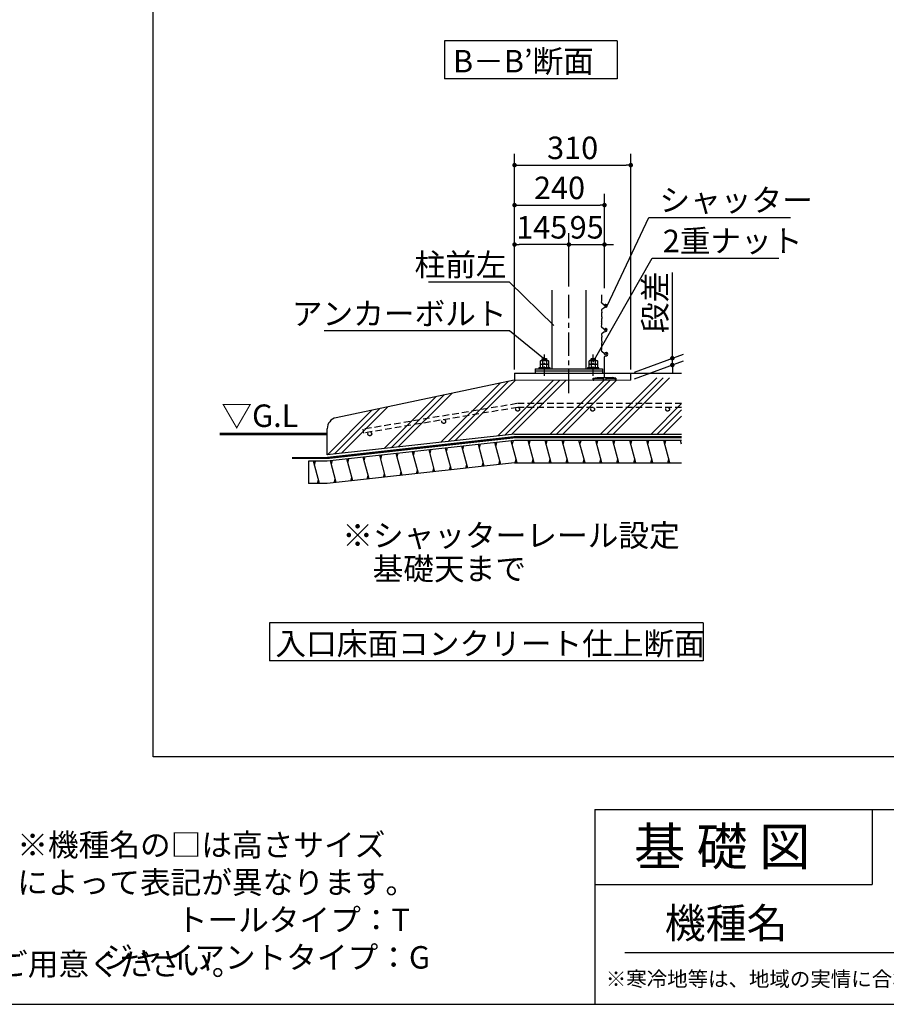
# Model space of a CAD drawing. Extents: x 280 to 32454, y 171 to 22819.
# Drawn here: x 17436 to 26685, y 608 to 11121 of the extents above; entities that cross this region are included whole.
import ezdxf

# ---------------------------------------------------------------- set-up
doc = ezdxf.new("R2010")
doc.units = 0
doc.header["$LTSCALE"] = 4
doc.header["$PDMODE"] = 3
doc.header["$PDSIZE"] = 2
doc.linetypes.add('CENTER', pattern=[2, 1.25, -0.25, 0.25, -0.25])
doc.linetypes.add('HIDDEN', pattern=[0.375, 0.25, -0.125])
doc.layers.get('0').update_dxf_attribs({"linetype": 'CONTINUOUS'})
doc.layers.get('DEFPOINTS').update_dxf_attribs({"linetype": 'CONTINUOUS'})
for name, color, linetype in [('センター', 3, 'CENTER'), ('仕様書枠', 230, 'CONTINUOUS'), ('寸法', 4, 'CONTINUOUS'), ('文字', 7, 'CONTINUOUS'), ('点線', 2, 'HIDDEN'), ('細線', 5, 'CONTINUOUS'), ('部品1', 7, 'CONTINUOUS')]:
    doc.layers.add(name, color=color, linetype=linetype)
doc.styles.get("Standard").update_dxf_attribs({"font": 'isocp.shx', "bigfont": 'bigfont.shx'})
doc.styles.add('STYLE1', font='isocp.shx', dxfattribs={"bigfont": 'bigfont.shx'})
doc.styles.add('STYLE2', font='txt')
doc.dimstyles.new('INABA_S80詳細図用20', dxfattribs={"dimscale": 80, "dimtxt": 3, "dimasz": 0.6, "dimexe": 1.5, "dimexo": 0.5, "dimgap": 0.8, "dimtad": 3, "dimdec": 0, "dimlfac": 0.25, "dimdsep": 46, "dimtxsty": 'STANDARD', "dimblk1": 'DOT', "dimblk2": 'DOT', "dimsah": 1, "dimcen": 0, "dimclrt": 7, "dimadec": 0, "dimazin": 0, "dimtfac": 1, "dimtdec": 0, "dimtix": 1, "dimtmove": 0, "dimatfit": 2, "dimldrblk": 'DOT', "dimfxl": 1, "dimtolj": 1, "dimtzin": 0, "dimarcsym": 0})

# ---------------------------------------------------------------- blocks, each defined once
blk = doc.blocks.new('_DOT')
at = {"color": 0, "linetype": 'ByBlock', "ltscale": 50}
blk.add_line((-0.5, 0), (-1, 0), dxfattribs=at)
at = {"color": 0, "linetype": 'ByBlock', "ltscale": 50, "const_width": 0.5}
blk.add_lwpolyline([(-0.25, 0, 1), (0.25, 0, 1)], format="xyb", close=True, dxfattribs=at)
blk = doc.blocks.new('*D43')
at = {"layer": 'DEFPOINTS', "color": 0, "ltscale": 20}
for p in [(24401, 7506), (23957, 7345), (23957, 7273)]:
    blk.add_point(p, dxfattribs=at)
at = {"layer": '寸法', "color": 0, "lineweight": -2, "ltscale": 20}
for p, q in [((24401, 7554), (24401, 8422)), ((23997, 7359), (24521, 7550)), ((23997, 7287), (24521, 7478)), ((24401, 7434), (24401, 7506)), ((24401, 7386), (24401, 7338))]:
    blk.add_line(p, q, dxfattribs=at)
at = {"layer": '寸法', "color": 0, "lineweight": -2, "ltscale": 20, "xscale": 48, "yscale": 48, "zscale": 48}
for p, rotation in [((24401, 7506), 270), ((24401, 7434), 90)]:
    blk.add_blockref('_DOT', p, dxfattribs=dict(at, rotation=rotation))
at = {"layer": '寸法', "color": 7, "lineweight": 30, "ltscale": 20, "insert": (24217, 8102), "char_height": 240, "attachment_point": 5, "rotation": 90}
blk.add_mtext('\\A1;段差', dxfattribs=at)
blk = doc.blocks.new('*D44')
at = {"layer": 'DEFPOINTS', "color": 0, "ltscale": 50}
for p in [(23677, 9141), (23677, 8214), (22717, 7345)]:
    blk.add_point(p, dxfattribs=at)
at = {"layer": '寸法', "color": 0, "lineweight": -2, "ltscale": 50}
for p, q in [((22717, 7385), (22717, 9261)), ((23677, 8254), (23677, 9261)), ((22765, 9141), (23629, 9141))]:
    blk.add_line(p, q, dxfattribs=at)
at = {"layer": '寸法', "color": 0, "lineweight": -2, "ltscale": 50, "xscale": 48, "yscale": 48, "zscale": 48, "rotation": 180}
blk.add_blockref('_DOT', (22717, 9141), dxfattribs=at)
at = {"layer": '寸法', "color": 0, "lineweight": -2, "ltscale": 50, "xscale": 48, "yscale": 48, "zscale": 48}
blk.add_blockref('_DOT', (23677, 9141), dxfattribs=at)
at = {"layer": '寸法', "color": 7, "ltscale": 50, "insert": (23197, 9325), "char_height": 240, "attachment_point": 5}
blk.add_mtext('\\A1;240', dxfattribs=at)
blk = doc.blocks.new('*D45')
at = {"layer": 'DEFPOINTS', "color": 0, "ltscale": 20}
for p in [(23957, 9568), (22717, 7345), (23957, 7345)]:
    blk.add_point(p, dxfattribs=at)
at = {"layer": '寸法', "color": 0, "lineweight": -2, "ltscale": 20}
for p, q in [((22717, 7385), (22717, 9688)), ((23957, 7385), (23957, 9688)), ((22765, 9568), (23909, 9568))]:
    blk.add_line(p, q, dxfattribs=at)
at = {"layer": '寸法', "color": 0, "lineweight": -2, "ltscale": 20, "xscale": 48, "yscale": 48, "zscale": 48, "rotation": 180}
blk.add_blockref('_DOT', (22717, 9568), dxfattribs=at)
at = {"layer": '寸法', "color": 0, "lineweight": -2, "ltscale": 20, "xscale": 48, "yscale": 48, "zscale": 48}
blk.add_blockref('_DOT', (23957, 9568), dxfattribs=at)
at = {"layer": '寸法', "color": 7, "lineweight": 30, "ltscale": 20, "insert": (23337, 9752), "char_height": 240, "attachment_point": 5}
blk.add_mtext('\\A1;310', dxfattribs=at)
blk = doc.blocks.new('*D46')
at = {"layer": 'DEFPOINTS', "color": 0, "ltscale": 20}
for p in [(23677, 8720), (23297, 8232), (23677, 8214)]:
    blk.add_point(p, dxfattribs=at)
at = {"layer": '寸法', "color": 0, "lineweight": -2, "ltscale": 20}
for p, q in [((23297, 8272), (23297, 8840)), ((23677, 8254), (23677, 8840)), ((23249, 8720), (23201, 8720)), ((23297, 8720), (23677, 8720)), ((23725, 8720), (23773, 8720))]:
    blk.add_line(p, q, dxfattribs=at)
at = {"layer": '寸法', "color": 0, "lineweight": -2, "ltscale": 20, "xscale": 48, "yscale": 48, "zscale": 48}
blk.add_blockref('_DOT', (23297, 8720), dxfattribs=at)
at = {"layer": '寸法', "color": 0, "lineweight": -2, "ltscale": 20, "xscale": 48, "yscale": 48, "zscale": 48, "rotation": 180}
blk.add_blockref('_DOT', (23677, 8720), dxfattribs=at)
at = {"layer": '寸法', "color": 7, "lineweight": 30, "ltscale": 20, "insert": (23487, 8904), "char_height": 240, "attachment_point": 5}
blk.add_mtext('\\A1;95', dxfattribs=at)
blk = doc.blocks.new('*D47')
at = {"layer": 'DEFPOINTS', "color": 0, "ltscale": 20}
for p in [(22717, 8720), (23297, 8232), (22717, 7345)]:
    blk.add_point(p, dxfattribs=at)
at = {"layer": '寸法', "color": 0, "lineweight": -2, "ltscale": 20}
for p, q in [((22717, 7385), (22717, 8840)), ((23297, 8272), (23297, 8840)), ((23249, 8720), (22765, 8720))]:
    blk.add_line(p, q, dxfattribs=at)
at = {"layer": '寸法', "color": 0, "lineweight": -2, "ltscale": 20, "xscale": 48, "yscale": 48, "zscale": 48, "rotation": 180}
blk.add_blockref('_DOT', (22717, 8720), dxfattribs=at)
at = {"layer": '寸法', "color": 0, "lineweight": -2, "ltscale": 20, "xscale": 48, "yscale": 48, "zscale": 48}
blk.add_blockref('_DOT', (23297, 8720), dxfattribs=at)
at = {"layer": '寸法', "color": 7, "lineweight": 30, "ltscale": 20, "insert": (23007, 8904), "char_height": 240, "attachment_point": 5}
blk.add_mtext('\\A1;145', dxfattribs=at)

msp = doc.modelspace()

# ---------------------------------------------------------------- hatches: boundary and pattern name
at = {"layer": '細線', "lineweight": 30, "ltscale": 20}
h = msp.add_hatch(dxfattribs=at)
h.set_pattern_fill('PLAST', color=256, scale=60, angle=45, style=0)
h.set_pattern_definition([(45, (-40354.34, -33718.88), (-269.4077, 269.4077), []), (45, (-40388, -33685.2), (-269.4077, 269.4077), []), (45, (-40421.7, -33651.53), (-269.4077, 269.4077), [])])
edge = h.paths.add_edge_path()
edge.add_line((24500.032, 6696.921), (24500.032, 7296.921))
edge.add_line((24500.032, 7296.921), (23871.856, 7296.921))
edge.add_line((23871.856, 7296.921), (23871.856, 7272.921))
edge.add_line((23871.856, 7272.921), (22711.856, 7272.921))
edge.add_line((22711.856, 7272.921), (20812.262, 6870.609))
edge.add_arc((20837.125, 6753.213), 120, 101.9578798, 180)
edge.add_line((20717.125, 6753.213), (20717.125, 6475.22))
edge.add_line((20717.125, 6475.22), (22717.125, 6696.921))
edge.add_line((22717.125, 6696.921), (24500.032, 6696.921))
at = {"layer": '部品1', "ltscale": 50}
msp.add_hatch(color=256, dxfattribs=at).paths.add_polyline_path([(23757.125, 7300.921), (23597.125, 7300.921), (23557.125, 7294.921), (23557.125, 7272.921), (23563.125, 7272.921), (23563.125, 7288.921), (23663.125, 7288.921), (23663.125, 7272.921), (23691.125, 7272.921), (23691.125, 7288.921), (23791.125, 7288.921), (23791.125, 7272.921), (23797.125, 7272.921), (23797.125, 7294.921)])

# ---------------------------------------------------------------- linework, layer by layer
at = {"layer": 'センター', "ltscale": 50}
msp.add_line((23297.125, 7132.408), (23297.125, 8232.325), dxfattribs=at)
at = {"layer": 'センター', "lineweight": 30, "ltscale": 20}
for p, q in [((23037.125, 7316.501), (23037.125, 7545.101)), ((23557.125, 7316.501), (23557.125, 7545.101))]:
    msp.add_line(p, q, dxfattribs=at)
at = {"layer": '仕様書枠', "ltscale": 50}
for p, q in [((23574.4, 2688), (32454.4, 2688)), ((23574.4, 2688), (23574.4, 608)), ((23574.4, 1888), (26534.4, 1888)), ((280, 608), (32454.4, 608))]:
    msp.add_line(p, q, dxfattribs=at)
at = {"layer": '仕様書枠', "linetype": 'Continuous', "ltscale": 50}
msp.add_line((26534.4, 2688), (26534.4, 1888), dxfattribs=at)
at = {"layer": '寸法', "ltscale": 50}
for p, q in [((24263.546, 9010.116), (25663.528, 9010.116)), ((24298.949, 8574.217), (25538.326, 8574.217)), ((22631.896, 8319.648), (21797.829, 8319.648)), ((22631.896, 7797.941), (20684.35, 7797.941))]:
    msp.add_line(p, q, dxfattribs=at)
at = {"layer": '文字', "color": 7, "ltscale": 50}
msp.add_line((23894.4, 1160.098), (32214.4, 1160.098), dxfattribs=at)
at = {"layer": '点線', "ltscale": 70}
for p, q in [((22742.433, 7021.171), (21098.777, 6747.518)), ((22750.437, 6981.171), (21105.473, 6707.3)), ((24500.032, 7021.171), (22742.433, 7021.171)), ((24500.032, 6981.171), (22750.437, 6981.171)), ((21098.777, 6747.518), (21105.473, 6707.3))]:
    msp.add_line(p, q, dxfattribs=at)
for centre in [(22750.437, 6961.171), (23550.437, 6961.171), (24350.437, 6961.171), (21961.299, 6829.787), (21172.162, 6698.404)]:
    msp.add_circle(centre, 20, dxfattribs=at)
at = {"layer": '細線', "ltscale": 50}
for p, q in [((23063.647, 7493.112), (23010.603, 7484.38)), ((23583.647, 7493.112), (23530.603, 7484.38)), ((22693.056, 6586.214), (22704.113, 6627.479)), ((22873.126, 6588.882), (22883.844, 6628.882)), ((23053.911, 6588.882), (23064.629, 6628.882)), ((23234.697, 6588.882), (23245.414, 6628.882)), ((23415.482, 6588.882), (23426.2, 6628.882)), ((23596.267, 6588.882), (23606.985, 6628.882)), ((23777.052, 6588.882), (23787.77, 6628.882)), ((23957.837, 6588.882), (23968.555, 6628.882)), ((24138.622, 6588.882), (24149.34, 6628.882)), ((24319.407, 6588.882), (24330.125, 6628.882)), ((21815.205, 6488.903), (21826.262, 6530.168)), ((21990.775, 6508.366), (22001.832, 6549.63)), ((22166.345, 6527.828), (22177.402, 6569.093)), ((22341.916, 6547.29), (22352.973, 6588.555)), ((22517.486, 6566.752), (22528.543, 6608.017)), ((20761.783, 6372.131), (20772.84, 6413.396)), ((20937.354, 6391.593), (20948.411, 6432.858)), ((21112.924, 6411.055), (21123.981, 6452.32)), ((21288.494, 6430.517), (21299.551, 6471.782)), ((21464.064, 6449.979), (21475.121, 6491.244)), ((21639.635, 6469.441), (21650.692, 6510.706)), ((22724.495, 6388.882), (22735.213, 6428.882)), ((22905.28, 6388.882), (22915.998, 6428.882)), ((23086.065, 6388.882), (23096.783, 6428.882)), ((23266.85, 6388.882), (23277.568, 6428.882)), ((23447.636, 6388.882), (23458.354, 6428.882)), ((23628.421, 6388.882), (23639.139, 6428.882)), ((23809.206, 6388.882), (23819.924, 6428.882)), ((23989.991, 6388.882), (24000.709, 6428.882)), ((24170.776, 6388.882), (24181.494, 6428.882)), ((24351.561, 6388.882), (24362.279, 6428.882)), ((20582.325, 6367.18), (20593.043, 6407.18)), ((21670.235, 6272.873), (21681.27, 6314.057)), ((21845.805, 6292.335), (21856.84, 6333.519)), ((22021.375, 6311.797), (22032.41, 6352.981)), ((22196.945, 6331.259), (22207.981, 6372.443)), ((22372.516, 6350.721), (22383.551, 6391.905)), ((22548.086, 6370.183), (22559.121, 6411.367)), ((20614.479, 6167.18), (20625.197, 6207.18)), ((20792.383, 6175.562), (20803.419, 6216.746)), ((20967.954, 6195.024), (20978.989, 6236.208)), ((21143.524, 6214.486), (21154.559, 6255.67)), ((21319.094, 6233.948), (21330.129, 6275.132)), ((21494.664, 6253.411), (21505.7, 6294.594))]:
    msp.add_line(p, q, dxfattribs=at)
at = {"layer": '細線', "lineweight": 30, "ltscale": 20}
for p, q in [((22745.921, 6388.921), (22682.637, 6625.098)), ((22926.706, 6388.921), (22862.398, 6628.921)), ((23107.491, 6388.921), (23043.183, 6628.921)), ((23288.276, 6388.921), (23223.968, 6628.921)), ((23469.061, 6388.921), (23404.753, 6628.921)), ((23649.846, 6388.921), (23585.538, 6628.921)), ((23830.631, 6388.921), (23766.323, 6628.921)), ((24011.416, 6388.921), (23947.108, 6628.921)), ((24192.201, 6388.921), (24127.894, 6628.921)), ((24372.986, 6388.921), (24308.679, 6628.921)), ((24500.192, 6588.882), (24489.464, 6628.921)), ((21867.239, 6294.711), (21804.786, 6527.788)), ((22042.809, 6314.173), (21980.356, 6547.25)), ((22218.379, 6333.635), (22155.926, 6566.712)), ((22393.949, 6353.097), (22331.497, 6586.174)), ((22569.52, 6372.559), (22507.067, 6605.636)), ((20989.387, 6197.4), (20926.935, 6430.477)), ((21164.958, 6216.862), (21102.505, 6449.939)), ((21340.528, 6236.324), (21278.075, 6469.401)), ((21516.098, 6255.786), (21453.645, 6488.864)), ((21691.668, 6275.249), (21629.216, 6508.326)), ((20635.904, 6167.22), (20571.596, 6407.22)), ((20813.817, 6177.938), (20751.364, 6411.015))]:
    msp.add_line(p, q, dxfattribs=at)
at = {"layer": '部品1', "ltscale": 50}
for p, q in [((18861.323, 3249.709), (18861.323, 22076.941)), ((21969.626, 10895.311), (21969.626, 10489.81)), ((23812.927, 10895.311), (21969.626, 10895.311)), ((23812.927, 10895.311), (23812.927, 10489.81)), ((23812.927, 10489.81), (21969.626, 10489.81)), ((23645.065, 8101.684), (23648.363, 8123.372)), ((23647.963, 8128.038), (23645.883, 8134.278)), ((23646.085, 8141.154), (23647.239, 8144.039)), ((23646.211, 8161.467), (23647.816, 8165.48)), ((23647.239, 8151.467), (23646.211, 8154.039)), ((23648.481, 8170.189), (23647.068, 8184.325)), ((23645.054, 8016.88), (23648.381, 7994.105)), ((23675.806, 8069.297), (23648.469, 8092.566)), ((23669.735, 8042.452), (23648.82, 8026.227)), ((23694.29, 8049.841), (23673.276, 8044.21)), ((23677.812, 8066.969), (23680.965, 8061.908)), ((23691.149, 8080.295), (23689.006, 8080.295)), ((23647.973, 7989.498), (23645.883, 7983.228)), ((23646.085, 7976.352), (23647.239, 7973.467)), ((23646.085, 7883.154), (23647.239, 7886.039)), ((23647.239, 7966.039), (23646.211, 7963.467)), ((23646.211, 7956.039), (23647.816, 7952.026)), ((23646.211, 7903.467), (23647.816, 7907.48)), ((23647.239, 7893.467), (23646.211, 7896.039)), ((23648.481, 7947.317), (23646.825, 7930.748)), ((23648.481, 7912.189), (23646.825, 7928.758)), ((23645.065, 7843.684), (23648.363, 7865.372)), ((23647.963, 7870.038), (23645.883, 7876.278)), ((23675.806, 7811.297), (23648.469, 7834.566)), ((23669.735, 7784.452), (23648.82, 7768.227)), ((23694.29, 7791.841), (23673.276, 7786.21)), ((23677.812, 7808.969), (23680.965, 7803.908)), ((23691.149, 7822.295), (23689.006, 7822.295)), ((23645.054, 7758.88), (23648.381, 7736.105)), ((23647.973, 7731.498), (23645.883, 7725.228)), ((23646.085, 7718.352), (23647.239, 7715.467)), ((23647.239, 7708.039), (23646.211, 7705.467)), ((23646.211, 7698.039), (23647.816, 7694.026)), ((23648.481, 7689.317), (23646.825, 7672.748)), ((23645.065, 7585.684), (23648.363, 7607.372)), ((23647.963, 7612.038), (23645.883, 7618.278)), ((23646.085, 7625.154), (23647.239, 7628.039)), ((23646.211, 7645.467), (23647.816, 7649.48)), ((23647.239, 7635.467), (23646.211, 7638.039)), ((23648.481, 7654.189), (23646.825, 7670.758)), ((23675.806, 7553.297), (23648.469, 7576.566)), ((23677.125, 7300.921), (23677.125, 7521.924)), ((23677.812, 7550.969), (23680.965, 7545.908)), ((23681.129, 7527.377), (23697.789, 7532.603)), ((23557.125, 7294.921), (23597.125, 7300.921)), ((23557.125, 7272.921), (23557.125, 7294.921)), ((23557.125, 7272.921), (23563.125, 7272.921)), ((23563.125, 7272.921), (23563.125, 7288.921)), ((23563.125, 7288.921), (23663.125, 7288.921)), ((23597.125, 7300.921), (23757.125, 7300.921)), ((23663.125, 7288.921), (23663.125, 7272.921)), ((23691.125, 7272.921), (23663.125, 7272.921)), ((23691.125, 7288.921), (23791.125, 7288.921)), ((23691.125, 7288.921), (23691.125, 7272.921)), ((23797.125, 7294.921), (23757.125, 7300.921)), ((23791.125, 7288.921), (23791.125, 7272.921)), ((23797.125, 7272.921), (23791.125, 7272.921)), ((23797.125, 7294.921), (23797.125, 7272.921)), ((23957.125, 7272.921), (23957.125, 7344.921)), ((24500.032, 6628.921), (22717.125, 6628.921)), ((22717.125, 6388.921), (24500.032, 6388.921)), ((24729.075, 4681.937), (20103.296, 4681.937)), ((20103.296, 4681.937), (20103.296, 4274.667)), ((24729.075, 4681.937), (24729.075, 4274.667)), ((24729.075, 4274.667), (20103.296, 4274.667)), ((31905.426, 3249.709), (18861.323, 3249.709))]:
    msp.add_line(p, q, dxfattribs=at)
at = {"layer": '部品1', "ltscale": 3}
for p, q in [((23117.125, 7392.921), (23117.125, 8232.325)), ((23477.126, 8232.325), (23477.126, 7392.921)), ((22937.125, 7392.921), (23657.125, 7392.921)), ((23657.125, 7368.921), (22937.125, 7368.921))]:
    msp.add_line(p, q, dxfattribs=at)
at = {"layer": '部品1'}
for p, q in [((22999.107, 7482.121), (22993.229, 7478.727)), ((22993.229, 7442.121), (22993.229, 7478.727)), ((22999.107, 7482.121), (23074.95, 7482.121)), ((23013.125, 7498.921), (23019.125, 7504.921)), ((23013.125, 7498.921), (23061.125, 7498.921)), ((23013.125, 7482.121), (23013.125, 7498.921)), ((23015.011, 7478.677), (23015.011, 7442.121)), ((23019.125, 7504.921), (23055.125, 7504.921)), ((23055.125, 7504.921), (23061.125, 7498.921)), ((23058.889, 7478.777), (23058.889, 7442.121)), ((23061.125, 7482.121), (23061.125, 7498.921)), ((23074.95, 7482.121), (23080.829, 7478.727)), ((23080.829, 7478.727), (23080.829, 7442.121)), ((23519.107, 7482.121), (23513.229, 7478.727)), ((23513.229, 7442.121), (23513.229, 7478.727)), ((23519.107, 7482.121), (23594.95, 7482.121)), ((23533.125, 7498.921), (23539.125, 7504.921)), ((23533.125, 7498.921), (23581.125, 7498.921)), ((23533.125, 7482.121), (23533.125, 7498.921)), ((23535.011, 7478.677), (23535.011, 7442.121)), ((23539.125, 7504.921), (23575.125, 7504.921)), ((23575.125, 7504.921), (23581.125, 7498.921)), ((23578.889, 7478.777), (23578.889, 7442.121)), ((23581.125, 7482.121), (23581.125, 7498.921)), ((23594.95, 7482.121), (23600.829, 7478.727)), ((23600.829, 7478.727), (23600.829, 7442.121)), ((22937.125, 7392.921), (22937.125, 7344.921)), ((22993.229, 7442.121), (23080.829, 7442.121)), ((22999.204, 7442.121), (22993.325, 7438.727)), ((22993.325, 7402.121), (22993.325, 7438.727)), ((22993.325, 7402.121), (23080.925, 7402.121)), ((22999.204, 7442.121), (23075.046, 7442.121)), ((23015.107, 7438.677), (23015.107, 7402.121)), ((23058.986, 7438.777), (23058.986, 7402.121)), ((23075.046, 7442.121), (23080.925, 7438.727)), ((23080.925, 7438.727), (23080.925, 7402.121)), ((23513.229, 7442.121), (23600.829, 7442.121)), ((23519.204, 7442.121), (23513.325, 7438.727)), ((23513.325, 7402.121), (23513.325, 7438.727)), ((23513.325, 7402.121), (23600.925, 7402.121)), ((23519.204, 7442.121), (23595.046, 7442.121)), ((23535.107, 7438.677), (23535.107, 7402.121)), ((23578.986, 7438.777), (23578.986, 7402.121)), ((23595.046, 7442.121), (23600.925, 7438.727)), ((23600.925, 7438.727), (23600.925, 7402.121)), ((23657.125, 7392.921), (23657.125, 7344.921))]:
    msp.add_line(p, q, dxfattribs=at)
at = {"layer": '部品1', "lineweight": 30, "ltscale": 20}
for p, q in [((22711.856, 7272.921), (20812.262, 6870.609)), ((22717.125, 7344.921), (23957.125, 7344.921)), ((22717.125, 7344.921), (22717.125, 7272.921)), ((23957.125, 7344.921), (24500.032, 7344.921)), ((22717.125, 6696.921), (24500.032, 6696.921)), ((20517.125, 6407.22), (20517.125, 6167.22)), ((20717.125, 6407.22), (20517.125, 6407.22)), ((20717.125, 6167.22), (20517.125, 6167.22))]:
    msp.add_line(p, q, dxfattribs=at)
at = {"layer": '部品1', "color": 7, "lineweight": 0, "ltscale": 20}
msp.add_line((23957.125, 7272.921), (22711.856, 7272.921), dxfattribs=at)
at = {"layer": '部品1', "ltscale": 10}
msp.add_line((20717.125, 6475.22), (20717.125, 6753.213), dxfattribs=at)
at = {"layer": '部品1', "ltscale": 5}
for p, q in [((22717.125, 6696.921), (20717.125, 6475.22)), ((22717.125, 6662.921), (20717.125, 6441.22)), ((22717.125, 6628.921), (20717.125, 6407.22)), ((22717.125, 6388.921), (20717.125, 6167.22))]:
    msp.add_line(p, q, dxfattribs=at)
at = {"layer": '部品1'}
for points in [[(22977.125, 7392.921), (23097.125, 7392.921), (23097.125, 7402.121), (22977.125, 7402.121)], [(23497.125, 7392.921), (23617.125, 7392.921), (23617.125, 7402.121), (23497.125, 7402.121)]]:
    msp.add_lwpolyline(points, close=True, dxfattribs=at)
at = {"layer": '部品1', "ltscale": 50}
for points, const_width in [([(19570.84, 6696.921), (20717.146, 6696.921)], 30), ([(20340.727, 6441.22), (20717.125, 6441.22), (22717.125, 6662.921), (24500.032, 6662.921)], 24)]:
    msp.add_lwpolyline(points, dxfattribs=dict(at, const_width=const_width))
for centre, radius, start, end in [((23654.951, 8100.181), 10, 171.3533349, 229.5955987), ((23655.37, 8137.44), 10, 158.1985905, 198.4349488), ((23655.495, 8157.753), 10, 158.1985905, 201.8014095), ((23637.955, 8147.753), 10, 338.1985905, 21.8014095), ((23638.531, 8169.194), 10, 338.1985905, 5.7105931), ((23638.477, 8124.875), 10, 351.3533349, 18.4349488), ((23654.949, 8018.325), 10, 127.8024897, 188.3121248), ((23638.486, 7992.66), 10, 341.5650512, 8.3121248), ((23675.865, 8034.551), 10, 105, 127.8024897), ((23669.324, 8061.682), 10, 31.9164637, 49.5955987), ((23689.006, 8071.295), 9, 90, 236.3688917), ((23682.78, 8062.748), 2, 204.8344765, 226.6764928), ((23688.955, 8069.295), 11, 226.6764928, 32.9724943), ((23693.907, 8071.152), 6, 49.4917124, 163.5378537), ((23691.149, 8065.295), 15, 0, 90), ((23690.149, 8065.295), 16, 285, 0), ((23696.505, 8074.194), 2, 32.9724943, 49.4917124), ((23655.37, 7980.066), 10, 161.5650512, 201.8014095), ((23655.495, 7959.753), 10, 158.1985905, 201.8014095), ((23655.495, 7899.753), 10, 158.1985905, 201.8014095), ((23656.775, 7929.753), 10, 174.2894069, 185.7105931), ((23637.955, 7969.753), 10, 338.1985905, 21.8014095), ((23637.955, 7889.753), 10, 338.1985905, 21.8014095), ((23638.531, 7948.312), 10, 354.2894069, 21.8014095), ((23638.531, 7911.194), 10, 338.1985905, 5.7105931), ((23654.951, 7842.181), 10, 171.3533349, 229.5955987), ((23655.37, 7879.44), 10, 158.1985905, 198.4349488), ((23638.477, 7866.875), 10, 351.3533349, 18.4349488), ((23675.865, 7776.551), 10, 105, 127.8024897), ((23669.324, 7803.682), 10, 31.9164637, 49.5955987), ((23689.006, 7813.295), 9, 90, 236.3688917), ((23682.78, 7804.748), 2, 204.8344765, 226.6764928), ((23688.955, 7811.295), 11, 226.6764928, 32.9724943), ((23693.907, 7813.152), 6, 49.4917124, 163.5378537), ((23691.149, 7807.295), 15, 0, 90), ((23690.149, 7807.295), 16, 285, 0), ((23696.505, 7816.194), 2, 32.9724943, 49.4917124), ((23654.949, 7760.325), 10, 127.8024897, 188.3121248), ((23655.37, 7722.066), 10, 161.5650512, 201.8014095), ((23655.495, 7701.753), 10, 158.1985905, 201.8014095), ((23637.955, 7711.753), 10, 338.1985905, 21.8014095), ((23638.531, 7690.312), 10, 354.2894069, 21.8014095), ((23638.486, 7734.66), 10, 341.5650512, 8.3121248), ((23654.951, 7584.181), 10, 171.3533349, 229.5955987), ((23655.37, 7621.44), 10, 158.1985905, 198.4349488), ((23655.495, 7641.753), 10, 158.1985905, 201.8014095), ((23656.775, 7671.753), 10, 174.2894069, 185.7105931), ((23637.955, 7631.753), 10, 338.1985905, 21.8014095), ((23638.531, 7653.194), 10, 338.1985905, 5.7105931), ((23638.477, 7608.875), 10, 351.3533349, 18.4349488), ((23669.324, 7545.682), 10, 31.9164637, 49.5955987), ((23682.839, 7521.924), 5.714, 107.4168835, 180), ((23694.26, 7549.378), 17.143, 281.879132, 159.0160212), ((23682.78, 7546.748), 2, 204.8344765, 226.6764928), ((23688.955, 7553.295), 11, 226.6764928, 32.9724943), ((23693.907, 7555.152), 6, 49.4917124, 163.5378537), ((23696.505, 7558.194), 2, 32.9724943, 49.4917124)]:
    msp.add_arc(centre, radius, start, end, dxfattribs=at)
at = {"layer": '部品1'}
for centre, radius, start, end in [((23004.198, 7462.697), 19.424, 55.6157525, 124.3842475), ((23037.107, 7409.516), 72.605, 72.4118258, 107.5881789), ((23069.859, 7462.697), 19.424, 55.6157525, 124.3842475), ((23524.198, 7462.697), 19.424, 55.6157525, 124.3842475), ((23557.107, 7409.516), 72.605, 72.4118258, 107.5881789), ((23589.859, 7462.697), 19.424, 55.6157525, 124.3842475), ((23004.295, 7422.697), 19.424, 55.6157525, 124.3842475), ((23037.204, 7369.516), 72.605, 72.4118258, 107.5881789), ((23069.955, 7422.697), 19.424, 55.6157525, 124.3842475), ((23524.295, 7422.697), 19.424, 55.6157525, 124.3842475), ((23557.204, 7369.516), 72.605, 72.4118258, 107.5881789), ((23589.955, 7422.697), 19.424, 55.6157525, 124.3842475)]:
    msp.add_arc(centre, radius, start, end, dxfattribs=at)
at = {"layer": '部品1', "ltscale": 10}
msp.add_arc((20837.125, 6753.213), 120, 101.9578798, 180, dxfattribs=at)

# ---------------------------------------------------------------- texts
at = {"layer": '寸法', "color": 7, "ltscale": 50, "style": 'STYLE1'}
msp.add_text('▽G.L', height=240, dxfattribs=at).set_placement((19587.861, 6772.4))
at = {"layer": '寸法', "color": 7, "ltscale": 50, "char_height": 240, "line_spacing_factor": 0.68, "style": 'STYLE1'}
for s, insert, attachment_point in [('\\A1;シャッター', (24263.546, 9074.116), 7), ('\\A1;2重ナット', (24298.949, 8638.217), 7), ('\\A1;柱前左', (22631.896, 8383.648), 9), ('\\A1;アンカーボルト', (22631.896, 7861.941), 9)]:
    msp.add_mtext(s, dxfattribs=dict(at, insert=insert, attachment_point=attachment_point))
at = {"layer": '寸法', "color": 7, "ltscale": 50, "insert": (19374.033, 1709.534), "char_height": 240, "attachment_point": 5, "style": 'STYLE1'}
msp.add_mtext('\\A1;※機種名の□は高さサイズ\\P\u3000によって表記が異なります。\\P\u3000\u3000\u3000\u3000\u3000\u3000トールタイプ：T\\P\u3000\u3000\u3000\u3000\u3000\u3000\u3000\u3000\u3000\u3000\u3000\u3000 \u3000\u3000\u3000\u3000ジャイアントタイプ：G', dxfattribs=at)
at = {"layer": '文字', "color": 7, "ltscale": 50, "style": 'STYLE2'}
for s, height, p in [('基 礎 図', 400, (23992.107, 2091.699)), ('機種名', 320, (24320.034, 1314.647)), ('※寒冷地等は、地域の実情に合わせた基礎にしてください。', 160, (23690.873, 798.337))]:
    msp.add_text(s, height=height, dxfattribs=at).set_placement(p)
at = {"layer": '部品1', "ltscale": 50}
for s, style, p in [('B－B’断面', 'STYLE2', (22059.381, 10557.795)), ('入口床面コンクリート仕上断面', 'STYLE2', (20164.215, 4339.159)), ('W1/2を使用する場合はボルト1本につきワッシャー1枚とナット2個もご用意ください。', 'STYLE1', (7029.26, 917.518))]:
    msp.add_text(s, height=240, dxfattribs=dict(at, style=style)).set_placement(p)
at = {"layer": '部品1', "color": 7, "style": 'STYLE2'}
for s, p in [('※シャッターレール設定', (20878.199, 5494.373)), ('基礎天まで', (21202.446, 5138.54))]:
    msp.add_text(s, height=240, dxfattribs=at).set_placement(p)

# ---------------------------------------------------------------- dimensions: what is measured, and where the dimension line sits
at = {"layer": '寸法', "lineweight": 30, "ltscale": 20}
for base, p1, p2, picture, middle in [((23957.125, 9567.504), (22717.125, 7344.921), (23957.125, 7344.921), '*D45', (23337.125, 9751.504)), ((22717.125, 8719.712), (23297.125, 8232.325), (22717.125, 7344.921), '*D47', (23007.125, 8903.712)), ((23677.125, 8719.712), (23297.125, 8232.325), (23677.125, 8213.868), '*D46', (23487.125, 8903.712))]:
    dim = msp.add_linear_dim(base=base, p1=p1, p2=p2, dimstyle='INABA_S80詳細図用20', dxfattribs=at)
    dim.commit()
    dim.dimension.update_dxf_attribs({"geometry": picture, "text_midpoint": middle})
at = {"layer": '寸法', "ltscale": 50}
dim = msp.add_linear_dim(base=(23677.125, 9141.181), p1=(22717.125, 7344.921), p2=(23677.125, 8213.868), dimstyle='INABA_S80詳細図用20', dxfattribs=at)
dim.commit()
dim.dimension.update_dxf_attribs({"geometry": '*D44', "text_midpoint": (23197.125, 9325.204)})
at = {"layer": '寸法', "lineweight": 30, "ltscale": 20}
dim = msp.add_linear_dim(base=(24400.951, 7506.461), p1=(23957.125, 7272.921), p2=(23957.125, 7344.921), angle=90, text='段差', dimstyle='INABA_S80詳細図用20', dxfattribs=at)
dim.commit()
dim.dimension.update_dxf_attribs({"geometry": '*D43', "text_midpoint": (24400.951, 8102.194), "dimtype": 160})

# ---------------------------------------------------------------- leaders
at = {"layer": '寸法', "lineweight": 30, "ltscale": 20, "has_arrowhead": 0, "annotation_type": 0, "has_hookline": 1}
for points, hookline_direction in [([(23706.149, 8065.295), (24151.546, 9010.116), (24199.546, 9010.116)], 0), ([(23557.125, 7468.189), (24186.949, 8574.217), (24234.949, 8574.217)], 0), ([(23136.764, 7856.901), (22663.896, 8319.648), (22615.896, 8319.648)], 1), ([(23026.882, 7504.921), (22663.896, 7797.941), (22615.896, 7797.941)], 1)]:
    msp.add_leader(points, dimstyle='INABA_S80詳細図用20', dxfattribs=dict(at, hookline_direction=hookline_direction))

doc.saveas('drawing.dxf')
